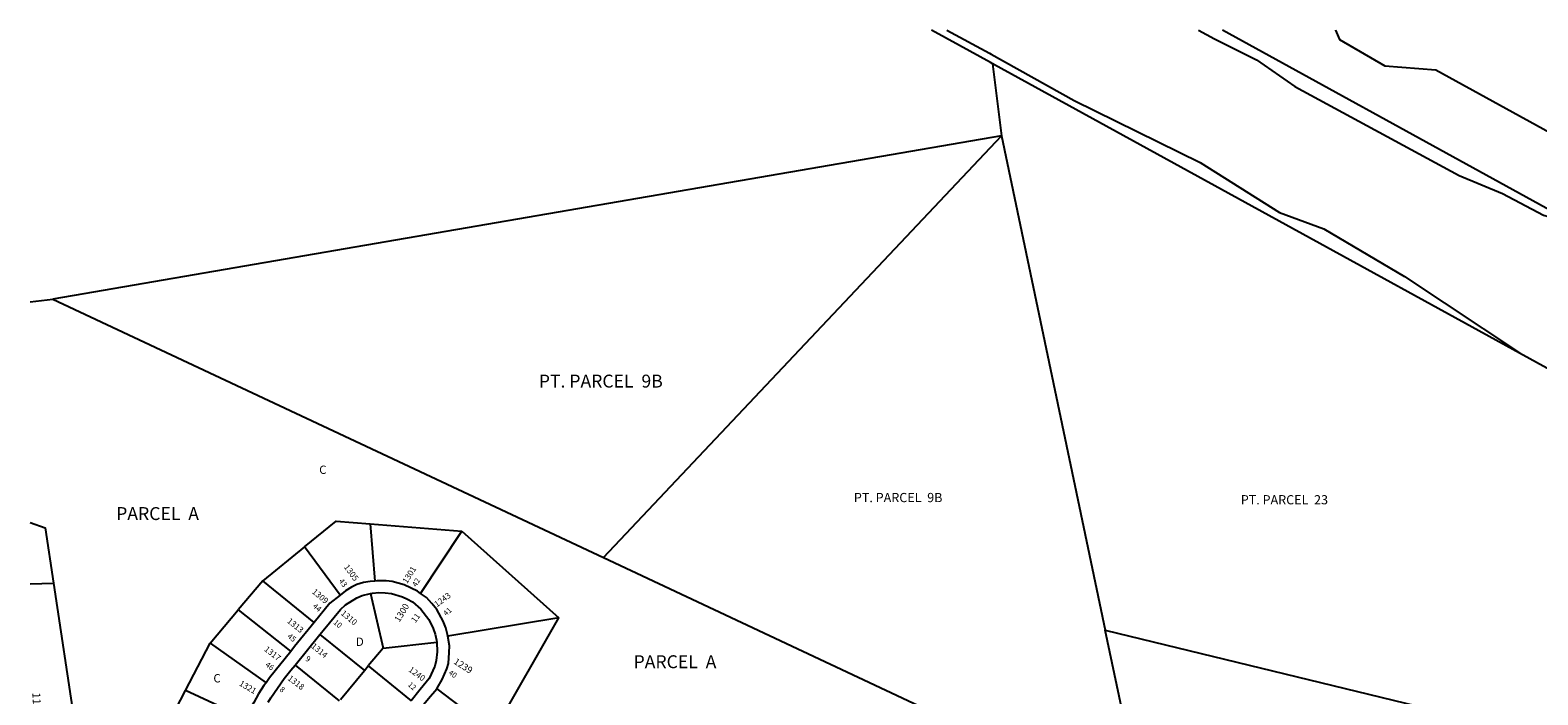
# Model space of a CAD drawing. Units: inches. Extents: x 1315725 to 1321796, y 513387 to 517457.
# Drawn here: x 1315762 to 1318987, y 516027 to 517448 of the extents above; entities that cross this region are included whole.
import ezdxf

# ---------------------------------------------------------------- set-up
doc = ezdxf.new("R2010")
doc.units = ezdxf.units.IN
doc.header["$MEASUREMENT"] = 0
for name, color, linetype in [('Addresses', 5, 'Continuous'), ('Lot-Block-Parcel Text', 6, 'Continuous'), ('Parcel Boundaries', 7, 'Continuous'), ('Street ROW', 5, 'Continuous')]:
    doc.layers.add(name, color=color, linetype=linetype)
doc.styles.add('Arial', font='txt')

msp = doc.modelspace()

# ---------------------------------------------------------------- linework, layer by layer
at = {"layer": 'Parcel Boundaries'}
for p, q in [((1317839.2, 517221.9), (1315810.2, 516872.9)), ((1316988.1, 516320.1), (1317839.2, 517221.9)), ((1317839.2, 517221.9), (1318061.4, 516165.1)), ((1315761.6, 516866.8), (1315810.2, 516872.9)), ((1315810.2, 516872.9), (1316988.1, 516320.1)), ((1316488.8, 516392.1), (1316685.3, 516376.9)), ((1316488.8, 516392.1), (1316498.9, 516269.8)), ((1316596.8, 516243.6), (1316685.3, 516376.9)), ((1316685.3, 516376.9), (1316892.4, 516191.4)), ((1316348.7, 516342.9), (1316259.3, 516270)), ((1316424.5, 516240), (1316348.7, 516342.9)), ((1316988.1, 516320.1), (1318142.7, 515778.3)), ((1315761.6, 516263.7), (1315811.2, 516265.4)), ((1315811.2, 516265.4), (1315856.1, 515967.4)), ((1316259.3, 516270), (1316206.8, 516208)), ((1316369.2, 516181.3), (1316259.3, 516270)), ((1316489.8, 516243), (1316516.7, 516126.3)), ((1316146.9, 516137.1), (1316206.8, 516208)), ((1316206.8, 516208), (1316319, 516119.4)), ((1316892.4, 516191.4), (1316655.2, 516152.1)), ((1316752.9, 515947.4), (1316892.4, 516191.4)), ((1318061.4, 516165.1), (1319122.3, 515907.4)), ((1318142.7, 515778.3), (1318061.4, 516165.1)), ((1316094.2, 516035.7), (1316146.9, 516137.1)), ((1316146.9, 516137.1), (1316266.2, 516052.4)), ((1316381.2, 516155.4), (1316477, 516078.8)), ((1316516.7, 516126.3), (1316631.3, 516139.5)), ((1316516.7, 516126.3), (1316485, 516088.3)), ((1316328.4, 516090.2), (1316422.5, 516013.7)), ((1316425.2, 516016.9), (1316477, 516078.8)), ((1316477, 516078.8), (1316485, 516088.3)), ((1316485, 516088.3), (1316576.5, 516013.7)), ((1316049.9, 515950.7), (1316094.2, 516035.7)), ((1316221.6, 515976.8), (1316094.2, 516035.7)), ((1316631.3, 516039.5), (1316752.9, 515947.4))]:
    msp.add_line(p, q, dxfattribs=at)
for points in [[(1318553.6, 517448), (1318553.6, 517447.9), (1318562.7, 517427.9), (1318659.7, 517371.6), (1318768.5, 517362.9), (1319026.5, 517221), (1319282.2, 517262.8), (1319443.9, 517235.5), (1319622.2, 517273.4)], [(1317824.4, 517373.9), (1317819.9, 517376.3), (1317839.2, 517221.9)], [(1315761.6, 516395.1), (1315793.4, 516383.5), (1315811.2, 516265.4)], [(1316348.7, 516342.9), (1316416.1, 516397.8), (1316488.8, 516392.1)]]:
    msp.add_lwpolyline(points, dxfattribs=at)
at = {"layer": 'Street ROW'}
msp.add_line((1316328.4, 516090.2), (1316381.2, 516155.4), dxfattribs=at)
for points in [[(1317815.8, 517378.6), (1317749.5, 517415), (1317689.4, 517448.1)], [(1317722.2, 517448.1), (1317813.5, 517398.9), (1317817.4, 517396.7), (1317994.8, 517297.4)], [(1318261.1, 517448), (1318295.1, 517429.4), (1318384.7, 517384.9), (1318467.1, 517327.3), (1318818.6, 517137.3), (1318910.9, 517098.9), (1318998.6, 517052.1), (1319062.8, 517035.3)], [(1319988.5, 516514.4), (1319980.5, 516530.6), (1319980.4, 516530.7), (1319979.4, 516531.2), (1319978.6, 516531.7), (1319974.4, 516534), (1318919.1, 517114.3), (1318312.2, 517448)], [(1319556.5, 516423.2), (1317824.4, 517373.9), (1317815.8, 517378.6)], [(1317994.8, 517297.4), (1318264.2, 517164.7), (1318433.9, 517058.2), (1318528.8, 517023.3), (1318701.4, 516921.1), (1318954.1, 516753.8)], [(1316498.9, 516269.8), (1316489.2, 516269.1), (1316474.7, 516266.5), (1316460.6, 516262.3), (1316449.3, 516257), (1316435.9, 516249.2), (1316424.5, 516240)], [(1316596.8, 516243.6), (1316590.3, 516248.2), (1316561.9, 516261.7), (1316535.8, 516269.2), (1316522.8, 516270.5), (1316509.6, 516270.1), (1316503.9, 516270.2), (1316498.9, 516269.8)], [(1316424.5, 516240), (1316402.7, 516222.3), (1316369.2, 516181.3)], [(1316381.2, 516155.4), (1316388.4, 516164.3), (1316425.2, 516209.1), (1316436, 516218.7), (1316460.4, 516234.1), (1316471.6, 516238.9), (1316489.8, 516243)], [(1316489.8, 516243), (1316493.8, 516243.9), (1316507.5, 516245.2), (1316521.1, 516244.8), (1316534.7, 516242.9), (1316557.8, 516235.8), (1316569, 516231.2), (1316579.6, 516225.2), (1316597.3, 516210.1), (1316614.4, 516187.3), (1316623.5, 516168.5), (1316628, 516156.2), (1316631.1, 516143.5), (1316631.3, 516139.5)], [(1316655.2, 516152.1), (1316654.6, 516155.9), (1316650.9, 516169.5), (1316645.4, 516183.8), (1316631.2, 516208.7), (1316621, 516222.1), (1316609.6, 516234.5), (1316596.8, 516243.6)], [(1316369.2, 516181.3), (1316327.3, 516129.8), (1316319, 516119.4)], [(1316631.3, 516139.5), (1316632.6, 516118.6), (1316630, 516100.2), (1316627.2, 516087.9), (1316615.1, 516061.7), (1316595.6, 516037.6), (1316576.5, 516013.7)], [(1316631.3, 516039.5), (1316632.4, 516040.8), (1316642.8, 516059), (1316653, 516082.3), (1316656.2, 516093.6), (1316658.1, 516116.8), (1316658.6, 516131.3), (1316655.2, 516152.1)], [(1316319, 516119.4), (1316273.9, 516062.6), (1316266.2, 516052.4)], [(1316270.7, 516010.9), (1316276.6, 516020.2), (1316304.7, 516061.3), (1316319.5, 516079.1), (1316328.4, 516090.2)], [(1316266.2, 516052.4), (1316261.8, 516046.5), (1316250.4, 516028.7), (1316240.3, 516010.1), (1316230.6, 515994.1), (1316221.6, 515976.8)], [(1316513.3, 515883.4), (1316521.7, 515897.9), (1316537.7, 515923.3), (1316552.4, 515943.2), (1316576.8, 515974), (1316613.9, 516018.4), (1316631.3, 516039.5)]]:
    msp.add_lwpolyline(points, dxfattribs=at)

# ---------------------------------------------------------------- texts
at = {"layer": 'Addresses', "color": 18, "true_color": 0x000000, "style": 'Arial'}
for s, height, rotation, p in [('1305', 12.82, -53.5691, (1316432, 516299.6)), ('1301', 12.78, 58.1724, (1316567.9, 516263.4)), ('1309', 12.78, -40.179, (1316363.3, 516245.1)), ('1243', 12.78, 36.2095, (1316631.6, 516213.4)), ('1310', 12.78, -40.0306, (1316425, 516199.1)), ('1300', 13.81, 58.8173, (1316551.4, 516180.8)), ('1313', 12.78, -39.4281, (1316310, 516182.4)), ('1314', 12.78, -39.0532, (1316361.5, 516128.6)), ('1317', 12.78, -38.1076, (1316261, 516121.9)), ('1239', 14.2, -32.5349, (1316666.1, 516094.2)), ('1318', 12.78, -37.1258, (1316311.3, 516059.4)), ('1240', 12.78, -36.5429, (1316569.7, 516077.8)), ('1321', 12.78, -30.5186, (1316207.4, 516047.4)), ('1118', 17.04, -86.9151, (1315766.2, 516030.9))]:
    msp.add_text(s, height=height, rotation=rotation, dxfattribs=at).set_placement(p)
at = {"layer": 'Lot-Block-Parcel Text', "color": 14, "true_color": 0xa80000, "style": 'Arial'}
for s, height, p in [('PT. PARCEL  9B', 27.611, (1316849.7, 516683.7)), ('C', 17.8, (1316380, 516499)), ('PT. PARCEL  9B', 19.722, (1317523.7, 516438.6)), ('PT. PARCEL  23', 19.722, (1318351.3, 516433.9)), ('PARCEL  A', 27.61, (1315945.6, 516400.4)), ('D', 17.8, (1316458.5, 516131.2)), ('PARCEL  A', 27.61, (1317052.4, 516083.5)), ('C', 17.8, (1316153.6, 516053.1))]:
    msp.add_text(s, height=height, dxfattribs=at).set_placement(p)
for s, height, rotation, p in [('43', 11.83, -53.6877, (1316421.1, 516269.9)), ('42', 11.83, 59.8413, (1316588, 516256.4)), ('44', 11.83, -40.3473, (1316364.9, 516214.3)), ('11', 12.82, 53.4817, (1316585.6, 516179.5)), ('41', 11.83, 41.7549, (1316651.5, 516194.1)), ('10', 11.83, -40.2296, (1316409, 516179.7)), ('45', 11.83, -39.4988, (1316310.6, 516149.9)), ('9', 11.8, -33.2181, (1316349.1, 516100.8)), ('46', 11.83, -35.8791, (1316263.4, 516088.5)), ('40', 11.36, -33.0938, (1316655.4, 516071)), ('8', 11.8, -36.0166, (1316294, 516035.7)), ('12', 11.36, -41.9144, (1316568.6, 516046.8))]:
    msp.add_text(s, height=height, rotation=rotation, dxfattribs=at).set_placement(p)

doc.saveas('drawing.dxf')
